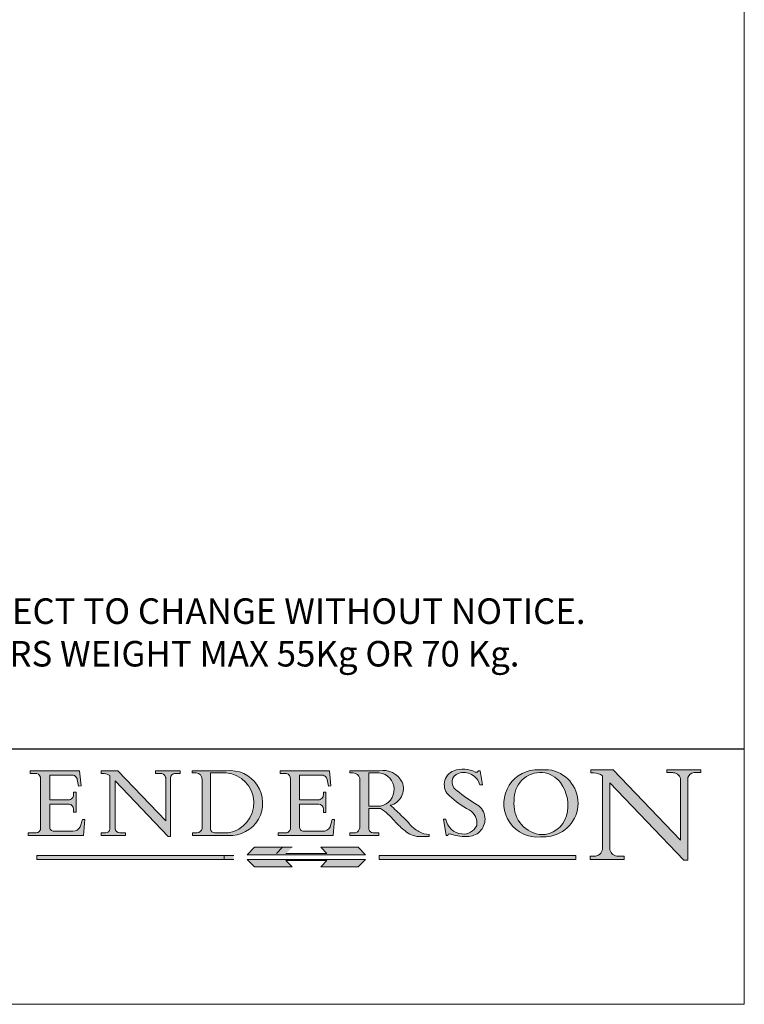
# Model space of a CAD drawing. Units: inches. Extents: x 1021 to 2721, y -2350 to -1163.
# Drawn here: x 2572 to 2721, y -2350 to -2148 of the extents above; entities that cross this region are included whole.
import ezdxf

# ---------------------------------------------------------------- set-up
doc = ezdxf.new("R2010")
doc.units = ezdxf.units.IN
doc.header["$MEASUREMENT"] = 0
doc.linetypes.add('CONTINUOUS_ACAD', pattern=[0])
doc.linetypes.add('DOUBLE_DASH_TRIPLE_DOT', pattern=[0.3984, 0.1181, -0.0295, 0.1181, -0.0295, 0.0049, -0.0295, 0.0049, -0.0295, 0.0049, -0.0295])
doc.layers.get('0').update_dxf_attribs({"lineweight": 0})
doc.styles.get("Standard").update_dxf_attribs({"font": 'ARIAL.TTF'})

# ---------------------------------------------------------------- blocks, each defined once
blk = doc.blocks.new('Title Blocks ISO')
h = blk.add_hatch(color=256)
edge = h.paths.add_edge_path()
edge.add_line((107.9829263150102, 33.69715807970553), (105.3997755668756, 33.69715807970555))
edge.add_arc((105.3997755668756, 34.27727935010004), 0.5801212703944943, 174.4236434720288, 270, ccw=False)
edge.add_line((104.8223996719787, 34.33365101280592), (104.8223996719787, 37.43188625703533))
edge.add_line((104.8223996719787, 37.43188625703533), (107.4789200117702, 37.43188625703533))
edge.add_arc((107.4035166768197, 36.74829132476935), 0.6877410081865026, 0, 83.70548581297908, ccw=False)
edge.add_line((108.0912576850063, 36.74829132476935), (108.0912576850063, 36.29702916093619))
edge.add_line((108.0912576850063, 36.29702916093619), (108.4317148223339, 36.29702916093619))
edge.add_line((108.4317148223339, 36.29702916093619), (108.4317148223339, 39.05473190445711))
edge.add_line((108.4317148223339, 39.05473190445711), (108.0912576850063, 39.05473190445711))
edge.add_line((108.0912576850063, 39.05473190445711), (108.0912576850063, 38.70548055206807))
edge.add_arc((107.4142779478781, 38.68787207572515), 0.6772086996792471, -90, 1.4899470357826772, ccw=False)
edge.add_line((107.4142779478781, 38.0106633760459), (104.8223996719787, 38.0106633760459))
edge.add_line((104.8223996719787, 38.0106633760459), (104.8223996719787, 41.38053705784578))
edge.add_line((104.8223996719787, 41.38053705784578), (107.7927000194713, 41.38053705784578))
edge.add_arc((107.8978801512681, 40.68365869243439), 0.7047711091576075, 7.670400320452416, 98.58289354625498, ccw=False)
edge.add_line((108.596345170334, 40.7777274621958), (108.7771229990136, 39.89000566875155))
edge.add_line((108.7771229990136, 39.89000566875155), (109.1308570939223, 39.92799053706638))
edge.add_line((109.1308570939223, 39.92799053706638), (108.9115701509106, 41.9701002442414))
edge.add_line((108.9115701509106, 41.9701002442414), (102.1547912193991, 41.9701002442414))
edge.add_line((102.1547912193991, 41.9701002442414), (102.154791219399, 41.62746438732523))
edge.add_line((102.154791219399, 41.62746438732523), (103.0602669398915, 41.62746438732523))
edge.add_arc((102.8331600320866, 40.91583622624237), 0.7469887463803611, -1.9346175598540185, 72.30019059474353, ccw=False)
edge.add_line((103.579722995987, 40.89061861035192), (103.579722995987, 34.1669504827082))
edge.add_arc((102.9573085340146, 34.12404022227598), 0.6238918599586445, -90, 3.943823415883287, ccw=False)
edge.add_line((102.9573085340146, 33.50014836231733), (101.8824085117055, 33.50014836231733))
edge.add_line((101.8824085117055, 33.50014836231733), (101.8824085117055, 33.12128352118615))
edge.add_line((101.8824085117055, 33.12128352118615), (109.4445507229238, 33.12128352118615))
edge.add_line((109.4445507229238, 33.12128352118615), (109.6264058462397, 35.31869959974697))
edge.add_line((109.6264058462397, 35.31869959974697), (109.3081593804369, 35.31869959974697))
edge.add_line((109.3081593804369, 35.31869959974697), (109.0050675082438, 34.31849641916066))
edge.add_arc((107.9829263150102, 34.84857097355368), 1.151412893848158, 270, 332.5890929486235, ccw=False)
h = blk.add_hatch(color=256)
edge = h.paths.add_edge_path()
edge.add_line((111.8798712955539, 33.12128352118615), (115.2123756143386, 33.12128352118615))
edge.add_line((115.2123756143386, 33.12128352118615), (115.2123756143386, 33.47970984620582))
edge.add_line((115.2123756143386, 33.47970984620582), (114.4433938382243, 33.47970984620582))
edge.add_arc((114.4433938382243, 34.14246580113967), 0.6627559549338308, 183.3388980413414, 270, ccw=False)
edge.add_line((113.7817629072869, 34.10386571011405), (113.7817629072868, 40.59237604156083))
edge.add_line((113.7817629072868, 40.59237604156083), (121.0561519425781, 32.99968051091815))
edge.add_line((121.0561519425781, 32.99968051091815), (121.3807309808982, 32.99968051091815))
edge.add_line((121.3807309808982, 32.99968051091815), (121.3807309808982, 41.01826591397905))
edge.add_arc((121.9666849959759, 41.01826591397905), 0.5859540150776762, 91.3435112152971, 180, ccw=False)
edge.add_line((121.9529463985238, 41.6040588455903), (122.698224284294, 41.6040588455903))
edge.add_line((122.698224284294, 41.6040588455903), (122.698224284294, 41.97010024423225))
edge.add_line((122.698224284294, 41.97010024423225), (119.3021258490195, 41.97010024423225))
edge.add_line((119.3021258490195, 41.97010024423225), (119.3021258490195, 41.6040588455903))
edge.add_line((119.3021258490195, 41.6040588455903), (120.1993209031724, 41.6040588455903))
edge.add_arc((120.0708873828182, 40.96732444950536), 0.6495582039418895, -7.84634562942631, 78.59607913227711, ccw=False)
edge.add_line((120.7143642528213, 40.87864875904135), (120.7143642528211, 35.11936028363493))
edge.add_line((120.7143642528211, 35.11936028363493), (114.1508259874092, 41.97010024423225))
edge.add_line((114.1508259874092, 41.97010024423225), (111.8901167513869, 41.97010024423225))
edge.add_line((111.8901167513869, 41.97010024423225), (111.8901167513869, 41.6040588455903))
edge.add_line((111.8901167513869, 41.6040588455903), (112.2991383716152, 41.60405884559019))
edge.add_arc((112.1386734304087, 40.00605731376576), 1.606037948826286, 55.15775084271161, 84.2658080938889, ccw=False)
edge.add_line((113.0562332922184, 41.32417786707858), (113.0562332922185, 33.99046377482))
edge.add_arc((112.4939092605523, 34.04463735811942), 0.5649275119135968, 269.9999999999982, 354.49717958116054, ccw=False)
edge.add_line((112.4939092605523, 33.47970984620582), (111.8798712955539, 33.47970984620582))
edge.add_line((111.8798712955539, 33.47970984620582), (111.8798712955539, 33.12128352118615))
h = blk.add_hatch(color=256)
edge = h.paths.add_edge_path(flags=16)
edge.add_line((129.0158013944008, 41.72132575674042), (126.8474422423256, 41.72132575674042))
edge.add_line((126.8474422423256, 41.72132575674042), (126.8474422423256, 34.01828233712216))
edge.add_arc((127.4121233785852, 34.05344370007729), 0.5657747847795487, 183.5630728646947, 270)
edge.add_line((127.4121233785852, 33.48766891529775), (129.2967718760781, 33.48766891529775))
edge.add_arc((128.6383138931824, 37.58682170857503), 4.151700921052971, 279.1256196326258, 444.7832579466122)
edge = h.paths.add_edge_path()
edge.add_arc((124.8019237182614, 40.8351095659028), 0.8910963276072079, 0, 84.00085025510522)
edge.add_line((124.8950554967922, 41.72132575674042), (124.324815961179, 41.72132575674042))
edge.add_line((124.324815961179, 41.72132575674042), (124.324815961179, 41.97786402628091))
edge.add_line((124.324815961179, 41.97786402628091), (129.0158013944008, 41.97786402628091))
edge.add_arc((129.5605390499924, 37.56847517638674), 4.442909985920329, -93.4035435467083, 97.04265920423211, ccw=False)
edge.add_line((129.2967718760781, 33.13340178117039), (124.3981126085731, 33.13340178117039))
edge.add_line((124.3981126085731, 33.13340178117039), (124.3981126085731, 33.48766891529775))
edge.add_line((124.3981126085731, 33.48766891529775), (124.9975881118954, 33.48766891529775))
edge.add_arc((124.9975881118954, 34.18828623806311), 0.7006173227653628, 270.0000000000014, 353.0248094133294)
edge.add_line((125.6930200458687, 34.10320358313766), (125.6930200458687, 40.8351095659028))
h = blk.add_hatch(color=256)
edge = h.paths.add_edge_path()
edge.add_line((142.2102615958223, 33.69418552744684), (139.6271108476878, 33.69418552744682))
edge.add_arc((139.6271108476876, 34.27430679784134), 0.5801212703944943, 174.4236434720562, 270.00000000001927, ccw=False)
edge.add_line((139.049734952791, 34.33067846054691), (139.0497349527908, 37.42891370477663))
edge.add_line((139.0497349527908, 37.42891370477663), (141.7062552925825, 37.42891370477666))
edge.add_arc((141.6308519576318, 36.74531877251065), 0.6877410081865026, 0, 83.70548581296572, ccw=False)
edge.add_line((142.3185929658183, 36.74531877251035), (142.3185929658183, 36.29405660867749))
edge.add_line((142.3185929658183, 36.29405660867749), (142.6590501031463, 36.2940566086772))
edge.add_line((142.6590501031463, 36.2940566086772), (142.6590501031459, 39.05175935219841))
edge.add_line((142.6590501031459, 39.05175935219841), (142.3185929658183, 39.05175935219841))
edge.add_line((142.3185929658183, 39.05175935219841), (142.3185929658183, 38.70250799980937))
edge.add_arc((141.6416132286902, 38.68489952346644), 0.6772086996792471, -90, 1.4899470357826772, ccw=False)
edge.add_line((141.6416132286902, 38.0076908237872), (139.0497349527908, 38.0076908237872))
edge.add_line((139.0497349527908, 38.0076908237872), (139.0497349527908, 41.37756450558708))
edge.add_line((139.0497349527908, 41.37756450558708), (142.0200353002834, 41.37756450558707))
edge.add_arc((142.1252154320802, 40.68068614017568), 0.7047711091576075, 7.670400320452416, 98.58289354625498, ccw=False)
edge.add_line((142.8236804511461, 40.77475490993709), (143.0044582798257, 39.88703311649284))
edge.add_line((143.0044582798257, 39.88703311649284), (143.3581923747342, 39.92501798480765))
edge.add_line((143.3581923747342, 39.92501798480765), (143.1389054317227, 41.9671276919827))
edge.add_line((143.1389054317227, 41.9671276919827), (136.3821265002112, 41.9671276919827))
edge.add_line((136.3821265002112, 41.9671276919827), (136.3821265002111, 41.62449183506653))
edge.add_line((136.3821265002111, 41.62449183506653), (137.2876022207036, 41.62449183506653))
edge.add_arc((137.0604953128987, 40.91286367398367), 0.7469887463803611, -1.9346175598540185, 72.30019059474353, ccw=False)
edge.add_line((137.807058276799, 40.88764605809322), (137.807058276799, 34.1639779304495))
edge.add_arc((137.1846438148267, 34.12106767001727), 0.6238918599586445, -90, 3.943823415883287, ccw=False)
edge.add_line((137.1846438148267, 33.49717581005863), (136.1097437925176, 33.49717581005862))
edge.add_line((136.1097437925176, 33.49717581005862), (136.1097437925176, 33.11831096892745))
edge.add_line((136.1097437925176, 33.11831096892745), (143.6718860037359, 33.11831096892745))
edge.add_line((143.6718860037359, 33.11831096892745), (143.8537411270517, 35.31572704748831))
edge.add_line((143.8537411270517, 35.31572704748831), (143.5354946612489, 35.31572704748827))
edge.add_line((143.5354946612489, 35.31572704748827), (143.2324027890558, 34.31552386690196))
edge.add_arc((142.2102615958223, 34.84559842129498), 1.151412893848158, 270, 332.5890929486235, ccw=False)
h = blk.add_hatch(color=256)
edge = h.paths.add_edge_path(flags=16)
edge.add_line((148.540817945555, 37.14319332318921), (148.540817945555, 41.70739500424215))
edge.add_line((148.540817945555, 41.70739500424215), (149.986195617437, 41.70739500424215))
edge.add_arc((149.7024653346136, 39.41099089891019), 2.313865745538523, -78.54771284842678, 82.9565641102318, ccw=False)
edge.add_line((150.1618876282939, 37.14319332318921), (148.540817945555, 37.14319332318921))
edge = h.paths.add_edge_path()
edge.add_line((145.9268370495981, 41.98416946988195), (149.986195617437, 41.98416946988195))
edge.add_arc((150.5171197140356, 39.12637848801547), 2.906690505091034, 26.73269879166247, 100.5244953658555, ccw=False)
edge.add_arc((150.957289585664, 39.53199939728282), 2.336888734327936, -77.03574014801683, 22.70193037844848, ccw=False)
edge.add_arc((140.9828681073053, 24.27141303148241), 16.6969331544594, 43.29080613025121, 51.03987823246251, ccw=False)
edge.add_arc((144.6020344191325, 26.32137869055188), 12.69556206325385, 40.70940330773499, 47.76115907009478, ccw=False)
edge.add_arc((157.1492256200603, 37.11724892920301), 3.856864382510258, 220.7094033077351, 243.4327312077848)
edge.add_arc((156.836788809244, 35.97495469715656), 2.705366392259709, 238.5251126944697, 270)
edge.add_line((156.836788809244, 33.26958830489685), (156.836788809244, 32.99773196157085))
edge.add_line((156.836788809244, 32.99773196157085), (155.109905556091, 32.99773196157084))
edge.add_arc((155.772891204607, 36.50036177452046), 3.564823358415056, 226.6714173869075, 259.2817293774281, ccw=False)
edge.add_arc((158.8762514677249, 40.90690879441194), 8.932670134752644, 220.3838915613148, 231.5920830405884, ccw=False)
edge.add_arc((145.0574978337099, 29.20567244294297), 9.174744255326107, 40.13297681672546, 56.19609361297648)
edge.add_line((150.1618876282939, 36.82939443260041), (148.540817945555, 36.82939443260041))
edge.add_line((148.540817945555, 36.82939443260041), (148.540817945555, 33.92695724792318))
edge.add_arc((149.2317352488414, 34.23266573894872), 0.7555292194652674, 203.8678355571255, 258.2205207993906)
edge.add_line((149.0774973948495, 33.49304753618342), (149.9136308709488, 33.49304753618342))
edge.add_line((149.9136308709488, 33.49304753618342), (149.9136308709488, 33.11621294359638))
edge.add_line((149.9136308709488, 33.11621294359638), (145.9568677432127, 33.11621294359638))
edge.add_line((145.9568677432127, 33.11621294359638), (145.9568677432127, 33.49304753618342))
edge.add_line((145.9568677432127, 33.49304753618342), (146.718100308716, 33.49304753618342))
edge.add_arc((146.5376590263892, 34.23000561713436), 0.7587267422772337, 283.7579797119083, 356.9812580249066)
edge.add_line((147.2953329304226, 34.19004908333223), (147.2953329304226, 40.96841244700324))
edge.add_arc((146.3368756844528, 40.7212546308712), 0.9898117388812399, 14.45986954067649, 85.06360990480411)
edge.add_line((146.4220486991635, 41.70739500424215), (145.9268370495981, 41.70739500424215))
edge.add_line((145.9268370495981, 41.70739500424215), (145.9268370495981, 41.98416946988195))
h = blk.add_hatch(color=256)
edge = h.paths.add_edge_path()
edge.add_line((163.7558549448598, 40.06466454375235), (164.10721567289, 40.06466454375235))
edge.add_line((164.10721567289, 40.06466454375235), (163.7996543556428, 41.96446463385914))
edge.add_line((163.7996543556428, 41.96446463385914), (163.5697074490312, 41.96446463385914))
edge.add_line((163.5697074490312, 41.96446463385914), (163.4020199525485, 41.8038070543676))
edge.add_line((163.4020199525485, 41.8038070543676), (163.142663193898, 41.8038070543676))
edge.add_arc((161.4701380824508, 38.62456231685784), 3.592344269332347, 62.25220845887818, 110.8096881097972)
edge.add_arc((160.9124442066014, 40.09195432508899), 2.022547542051841, 110.8096881097966, 229.7592170607356)
edge.add_arc((167.9276104182948, 47.38076045662679), 12.13538957445691, 226.7060885191224, 242.2640809537411)
edge.add_arc((161.3299597988683, 34.83320672820006), 2.041002712150211, -10.157440486262715, 62.26408095374143, ccw=False)
edge.add_arc((161.4963816346599, 35.3735633764681), 2.050774512687569, 264.6808863508768, 333.9597539938773, ccw=False)
edge.add_arc((161.5364623132012, 35.80405851622432), 2.48313145567109, 190.0296489176695, 264.6808863508766, ccw=False)
edge.add_line((159.091278660378, 35.37160189399552), (158.7827946941462, 35.37160189399552))
edge.add_line((158.7827946941462, 35.37160189399552), (159.1500680314156, 33.10296185342283))
edge.add_line((159.1500680314156, 33.10296185342283), (159.3735558034684, 33.10296185342283))
edge.add_line((159.3735558034684, 33.10296185342283), (159.4283890898879, 33.28391169903226))
edge.add_arc((159.6330425367475, 32.86491159904763), 0.4663090360465238, 65.30020117333157, 116.03240660105129, ccw=False)
edge.add_arc((161.8140380420993, 39.47165532283664), 6.494263125210722, 252.1918822162923, 273.9856636166399)
edge.add_arc((162.0862808614568, 35.37085123246108), 2.384492125826143, 274.3088400476872, 365.8124657135003)
edge.add_arc((162.1212399354459, 35.3744099303153), 2.349352387856274, 5.81246571350085, 56.96974444854591)
edge.add_arc((172.755821743604, 53.70760387544598), 18.84840909917213, 230.0304671335736, 240.2461455100654, ccw=False)
edge.add_line((160.6479774396501, 39.26244441350283), (160.4444259469803, 39.4225163001458))
edge.add_arc((161.2312554746254, 40.42306879057798), 1.272873124739543, 108.57817880256019, 231.8186647129067, ccw=False)
edge.add_arc((161.5530162788555, 39.46577000957755), 2.28279934543278, 15.209603933257199, 108.5781788025578, ccw=False)
h = blk.add_hatch(color=256)
edge = h.paths.add_edge_path(flags=16)
edge.add_arc((172.0675676127221, 38.34437756967243), 3.407244478276231, 36.26259189651417, 85.28533039672877)
edge.add_arc((172.0529366637332, 38.16697410357546), 3.585250249113969, 85.28533039672847, 183.8704455164119)
edge.add_arc((172.6174459292001, 37.37486696252652), 4.177955851326371, 172.4340468239057, 259.8572405806371)
edge.add_arc((172.7919859789266, 51.72678793767909), 18.4870082501753, 267.1776652275068, 267.8936768180174)
edge.add_arc((172.2421477821939, 36.77693828387718), 3.527050806590522, 267.8936768180171, 344.2786924858666)
edge.add_arc((170.5717924706307, 37.24712431901378), 5.262320749425029, 344.2786924858665, 396.2625918965145)
edge = h.paths.add_edge_path()
edge.add_arc((171.652425464485, 37.51332019972517), 4.604400491663247, 94.56991720728443, 275.0170075405732)
edge.add_arc((172.2881453734119, 38.38183346095937), 5.460249349820256, 267.5537157622909, 278.6905453670297)
edge.add_arc((172.6210062620611, 37.55776597074917), 4.599897721625063, 276.1421716975607, 442.8928695938044)
edge.add_arc((172.7637841895103, -9.954992033700396), 52.07905779243873, 89.53094387807677, 91.62650729122718)
h = blk.add_hatch(color=256)
edge = h.paths.add_edge_path()
edge.add_arc((179.4685390873549, 31.39820434497361), 1.106467408072776, 269.3763379169344, 352.7922856076719)
edge.add_line((180.5662629877748, 31.25937940638551), (180.5662629877748, 41.3139624095882))
edge.add_arc((179.2845704708843, 39.36965923476694), 2.328744413514125, 56.60696756582305, 87.0839319377529)
edge.add_line((179.4030407309133, 41.69538822606448), (178.9709006007346, 41.69538822606448))
edge.add_line((178.9709006007346, 41.69538822606448), (178.9709006007346, 42.12081822737387))
edge.add_line((178.9709006007346, 42.12081822737387), (182.0229222769413, 42.12081822737388))
edge.add_line((182.0229222769413, 42.12081822737388), (191.266025322743, 32.47326338192227))
edge.add_line((191.266025322743, 32.47326338192227), (191.2660253227426, 40.86497606069582))
edge.add_arc((190.1499363255331, 40.58187851296409), 1.151433398518552, 14.23297755352669, 93.45155061879863)
edge.add_line((190.0806148606268, 41.73122328531364), (189.3749083702509, 41.73122328531364))
edge.add_line((189.3749083702509, 41.73122328531364), (189.3749083702509, 42.12081822737387))
edge.add_line((189.3749083702509, 42.12081822737387), (194.0232474083051, 42.12081822737387))
edge.add_line((194.0232474083051, 42.12081822737387), (194.0232474083051, 41.73122328531364))
edge.add_line((194.0232474083051, 41.73122328531364), (193.1105902820963, 41.73122328531364))
edge.add_arc((193.1925794818321, 40.74413677832381), 0.9904857400057274, 94.74819194538676, 162.0109621267226)
edge.add_line((192.2505130215134, 41.05003346921343), (192.2505130215134, 29.72571237358906))
edge.add_line((192.2505130215134, 29.72571237358906), (191.7274563618655, 29.72571237358943))
edge.add_line((191.7274563618655, 29.72571237358943), (181.5536107771007, 40.34473639418195))
edge.add_line((181.5536107771007, 40.34473639418195), (181.5536107771009, 31.34070211794372))
edge.add_arc((182.6757822558207, 31.40832659917116), 1.12420723094698, 183.4485971136698, 263.2975929404511)
edge.add_line((182.5445732629956, 30.2918024846464), (183.5316735189297, 30.2918024846464))
edge.add_line((183.5316735189297, 30.2918024846464), (183.5316735189297, 29.83112863370736))
edge.add_line((183.5316735189297, 29.83112863370736), (178.8830555747337, 29.83112863370736))
edge.add_line((178.8830555747337, 29.83112863370736), (178.8830555747337, 30.2918024846464))
edge.add_line((178.8830555747337, 30.2918024846464), (179.4564954752804, 30.2918024846464))
for color, points in [(1, [(148.1008223989213, 30.47124551584519), (131.8991776010786, 30.47124551584519), (132.8991974605162, 31.51502338921294), (138.0334838711243, 31.51502338921294), (137.1989332730158, 30.64395523962508), (142.8010667269842, 30.64395523962508), (141.9665161288756, 31.51502338921296), (147.1008025394837, 31.51502338921306)]), (1, [(130.0445296345434, 30.36864548668035), (103.0753591340701, 30.36864548668034), (103.0753591340701, 29.85706536384079), (130.0445296345434, 29.8570653638408)]), (256, [(142.8010667269842, 29.68435564006092), (141.9665161288759, 28.81328749047306), (147.1008025394839, 28.81328749047306), (148.1008223989216, 29.8570653638408), (131.8991776010786, 29.85706536384081), (132.8991974605162, 28.81328749047306), (138.0334838711243, 28.81328749047306), (137.1989332730158, 29.68435564006092)]), (1, [(176.9246408659299, 30.36864548668034), (149.9554703654565, 30.36864548668034), (149.9554703654565, 29.85706536384079), (176.9246408659299, 29.85706536384079)])]:
    blk.add_hatch(color=color).paths.add_polyline_path(points)
at = {"color": 7, "linetype": 'CONTINUOUS_ACAD', "lineweight": 25}
blk.add_line((9.999999999999998, 45), (200, 45.00000000000023), dxfattribs=at)
for p, q in [((102.1547912193991, 41.9701002442414), (102.154791219399, 41.62746438732523)), ((108.9115701509106, 41.9701002442414), (102.1547912193991, 41.9701002442414)), ((109.1308570939223, 39.92799053706638), (108.9115701509106, 41.9701002442414)), ((111.8901167513869, 41.97010024423225), (111.8901167513869, 41.6040588455903)), ((114.1508259874092, 41.97010024423225), (111.8901167513869, 41.97010024423225)), ((120.7143642528211, 35.11936028363493), (114.1508259874092, 41.97010024423225)), ((119.3021258490195, 41.97010024423225), (119.3021258490195, 41.6040588455903)), ((122.698224284294, 41.97010024423225), (119.3021258490195, 41.97010024423225)), ((122.698224284294, 41.6040588455903), (122.698224284294, 41.97010024423225)), ((124.324815961179, 41.97786402628091), (124.324815961179, 41.72132575674042)), ((129.0158013944008, 41.97786402628091), (124.324815961179, 41.97786402628091)), ((136.3821265002112, 41.9671276919827), (136.3821265002111, 41.62449183506653)), ((143.1389054317227, 41.9671276919827), (136.3821265002112, 41.9671276919827)), ((143.3581923747342, 39.92501798480765), (143.1389054317227, 41.9671276919827)), ((145.9268370495981, 41.98416946988195), (149.986195617437, 41.98416946988195)), ((145.9268370495981, 41.70739500424215), (145.9268370495981, 41.98416946988195)), ((163.5697074490312, 41.96446463385914), (163.4020199525485, 41.8038070543676)), ((163.7996543556428, 41.96446463385914), (163.5697074490312, 41.96446463385914)), ((164.10721567289, 40.06466454375235), (163.7996543556428, 41.96446463385914)), ((178.9709006007346, 42.12081822737387), (178.9709006007346, 41.69538822606448)), ((182.0229222769413, 42.12081822737388), (178.9709006007346, 42.12081822737387)), ((191.266025322743, 32.47326338192227), (182.0229222769413, 42.12081822737388)), ((189.3749083702509, 42.12081822737387), (189.3749083702509, 41.73122328531364)), ((194.0232474083051, 42.12081822737387), (189.3749083702509, 42.12081822737387)), ((194.0232474083051, 41.73122328531364), (194.0232474083051, 42.12081822737387)), ((102.154791219399, 41.62746438732523), (103.0602669398915, 41.62746438732523)), ((103.579722995987, 40.89061861035192), (103.579722995987, 34.1669504827082)), ((104.8223996719787, 41.38053705784578), (107.7927000194713, 41.38053705784578)), ((104.8223996719787, 38.0106633760459), (104.8223996719787, 41.38053705784578)), ((108.596345170334, 40.7777274621958), (108.7771229990136, 39.89000566875155)), ((111.8901167513869, 41.6040588455903), (112.2991383716152, 41.60405884559019)), ((113.0562332922184, 41.32417786707858), (113.0562332922185, 33.99046377482)), ((113.7817629072868, 40.59237604156083), (121.0561519425781, 32.99968051091815)), ((113.7817629072869, 34.10386571011405), (113.7817629072868, 40.59237604156083)), ((119.3021258490195, 41.6040588455903), (120.1993209031724, 41.6040588455903)), ((120.7143642528213, 40.87864875904135), (120.7143642528211, 35.11936028363493)), ((121.3807309808982, 32.99968051091815), (121.3807309808982, 41.01826591397905)), ((121.9529463985238, 41.6040588455903), (122.698224284294, 41.6040588455903)), ((124.324815961179, 41.72132575674042), (124.8950554967922, 41.72132575674042)), ((125.6930200458687, 40.8351095659028), (125.6930200458687, 34.10320358313766)), ((129.0158013944008, 41.72132575674042), (126.8474422423256, 41.72132575674042)), ((126.8474422423256, 41.72132575674042), (126.8474422423256, 34.01828233712216)), ((136.3821265002111, 41.62449183506653), (137.2876022207036, 41.62449183506653)), ((137.807058276799, 40.88764605809322), (137.807058276799, 34.1639779304495)), ((139.0497349527908, 41.37756450558708), (142.0200353002834, 41.37756450558707)), ((139.0497349527908, 38.0076908237872), (139.0497349527908, 41.37756450558708)), ((142.8236804511461, 40.77475490993709), (143.0044582798257, 39.88703311649284)), ((146.4220486991635, 41.70739500424215), (145.9268370495981, 41.70739500424215)), ((147.2953329304226, 34.19004908333223), (147.2953329304226, 40.96841244700324)), ((148.540817945555, 37.14319332318921), (148.540817945555, 41.70739500424215)), ((148.540817945555, 41.70739500424215), (149.986195617437, 41.70739500424215)), ((163.4020199525485, 41.8038070543676), (163.142663193898, 41.8038070543676)), ((178.9709006007346, 41.69538822606448), (179.4030407309133, 41.69538822606448)), ((180.5662629877748, 41.3139624095882), (180.5662629877748, 31.25937940638551)), ((189.3749083702509, 41.73122328531364), (190.0806148606268, 41.73122328531364)), ((191.2660253227426, 40.86497606069582), (191.266025322743, 32.47326338192227)), ((192.2505130215134, 29.72571237358906), (192.2505130215134, 41.05003346921343)), ((193.1105902820963, 41.73122328531364), (194.0232474083051, 41.73122328531364)), ((108.7771229990136, 39.89000566875155), (109.1308570939223, 39.92799053706638)), ((143.0044582798257, 39.88703311649284), (143.3581923747342, 39.92501798480765)), ((160.6479774396501, 39.26244441350283), (160.4444259469803, 39.4225163001458)), ((163.7558549448598, 40.06466454375235), (164.10721567289, 40.06466454375235)), ((181.5536107771007, 40.34473639418195), (191.7274563618655, 29.72571237358943)), ((181.5536107771009, 31.34070211794372), (181.5536107771007, 40.34473639418195)), ((107.4142779478781, 38.0106633760459), (104.8223996719787, 38.0106633760459)), ((108.0912576850063, 39.05473190445711), (108.0912576850063, 38.70548055206807)), ((108.4317148223339, 39.05473190445711), (108.0912576850063, 39.05473190445711)), ((108.4317148223339, 36.29702916093619), (108.4317148223339, 39.05473190445711)), ((141.6416132286902, 38.0076908237872), (139.0497349527908, 38.0076908237872)), ((142.3185929658183, 39.05175935219841), (142.3185929658183, 38.70250799980937)), ((142.6590501031459, 39.05175935219841), (142.3185929658183, 39.05175935219841)), ((142.6590501031463, 36.2940566086772), (142.6590501031459, 39.05175935219841)), ((104.8223996719787, 37.43188625703533), (107.4789200117702, 37.43188625703533)), ((104.8223996719787, 34.33365101280592), (104.8223996719787, 37.43188625703533)), ((108.0912576850063, 36.74829132476935), (108.0912576850063, 36.29702916093619)), ((139.0497349527908, 37.42891370477663), (141.7062552925825, 37.42891370477666)), ((139.049734952791, 34.33067846054691), (139.0497349527908, 37.42891370477663)), ((142.3185929658183, 36.74531877251035), (142.3185929658183, 36.29405660867749)), ((150.1618876282939, 37.14319332318921), (148.540817945555, 37.14319332318921)), ((148.540817945555, 36.82939443260041), (148.540817945555, 33.92695724792318)), ((150.1618876282939, 36.82939443260041), (148.540817945555, 36.82939443260041)), ((108.0912576850063, 36.29702916093619), (108.4317148223339, 36.29702916093619)), ((109.3081593804369, 35.31869959974697), (109.0050675082438, 34.31849641916066)), ((109.6264058462397, 35.31869959974697), (109.3081593804369, 35.31869959974697)), ((109.4445507229238, 33.12128352118615), (109.6264058462397, 35.31869959974697)), ((142.3185929658183, 36.29405660867749), (142.6590501031463, 36.2940566086772)), ((143.5354946612489, 35.31572704748827), (143.2324027890558, 34.31552386690196)), ((143.8537411270517, 35.31572704748831), (143.5354946612489, 35.31572704748827)), ((143.6718860037359, 33.11831096892745), (143.8537411270517, 35.31572704748831)), ((158.7827946941462, 35.37160189399552), (159.1500680314156, 33.10296185342283)), ((159.091278660378, 35.37160189399552), (158.7827946941462, 35.37160189399552)), ((101.8824085117055, 33.50014836231733), (101.8824085117055, 33.12128352118615)), ((102.9573085340146, 33.50014836231733), (101.8824085117055, 33.50014836231733)), ((101.8824085117055, 33.12128352118615), (109.4445507229238, 33.12128352118615)), ((107.9829263150102, 33.69715807970553), (105.3997755668756, 33.69715807970555)), ((111.8798712955539, 33.47970984620582), (111.8798712955539, 33.12128352118615)), ((112.4939092605523, 33.47970984620582), (111.8798712955539, 33.47970984620582)), ((111.8798712955539, 33.12128352118615), (115.2123756143386, 33.12128352118615)), ((115.2123756143386, 33.47970984620582), (114.4433938382243, 33.47970984620582)), ((115.2123756143386, 33.12128352118615), (115.2123756143386, 33.47970984620582)), ((121.0561519425781, 32.99968051091815), (121.3807309808982, 32.99968051091815)), ((124.3981126085731, 33.48766891529775), (124.3981126085731, 33.13340178117039)), ((124.9975881118954, 33.48766891529775), (124.3981126085731, 33.48766891529775)), ((124.3981126085731, 33.13340178117039), (129.2967718760781, 33.13340178117039)), ((127.4121233785852, 33.48766891529775), (129.2967718760781, 33.48766891529775)), ((136.1097437925176, 33.49717581005862), (136.1097437925176, 33.11831096892745)), ((137.1846438148267, 33.49717581005863), (136.1097437925176, 33.49717581005862)), ((136.1097437925176, 33.11831096892745), (143.6718860037359, 33.11831096892745)), ((142.2102615958223, 33.69418552744684), (139.6271108476878, 33.69418552744682)), ((145.9568677432127, 33.49304753618342), (146.718100308716, 33.49304753618342)), ((145.9568677432127, 33.11621294359638), (145.9568677432127, 33.49304753618342)), ((149.9136308709488, 33.11621294359638), (145.9568677432127, 33.11621294359638)), ((149.0774973948495, 33.49304753618342), (149.9136308709488, 33.49304753618342)), ((149.9136308709488, 33.49304753618342), (149.9136308709488, 33.11621294359638)), ((156.836788809244, 32.99773196157085), (155.109905556091, 32.99773196157084)), ((156.836788809244, 33.26958830489685), (156.836788809244, 32.99773196157085)), ((159.1500680314156, 33.10296185342283), (159.3735558034684, 33.10296185342283)), ((159.3735558034684, 33.10296185342283), (159.4283890898879, 33.28391169903226)), ((136.7383592365332, 31.51502338921294), (135.9038086384247, 30.64395523962508)), ((141.9665161288756, 31.51502338921296), (147.1008025394837, 31.51502338921306)), ((142.8010667269842, 30.64395523962508), (141.9665161288756, 31.51502338921296)), ((147.1008025394837, 31.51502338921306), (148.1008223989213, 30.47124551584519)), ((130.0445296345434, 30.36864548668035), (103.0753591340701, 30.36864548668034)), ((103.0753591340701, 30.36864548668034), (103.0753591340701, 29.85706536384079)), ((103.0753591340701, 29.85706536384079), (130.0445296345434, 29.8570653638408)), ((128.7494049999523, 29.8570653638408), (128.7494049999523, 30.36864548668035)), ((148.1008223989213, 30.47124551584519), (131.8991776010786, 30.47124551584519)), ((131.8991776010786, 29.85706536384081), (132.8991974605162, 28.81328749047306)), ((148.1008223989216, 29.8570653638408), (131.8991776010786, 29.85706536384081)), ((137.1989332730158, 30.64395523962508), (142.8010667269842, 30.64395523962508)), ((137.1989332730158, 29.68435564006092), (142.8010667269842, 29.68435564006092)), ((138.0334838711243, 28.81328749047306), (137.1989332730158, 29.68435564006092)), ((142.8010667269842, 29.68435564006092), (141.9665161288759, 28.81328749047306)), ((147.1008025394839, 28.81328749047306), (148.1008223989216, 29.8570653638408)), ((176.9246408659299, 30.36864548668034), (149.9554703654565, 30.36864548668034)), ((149.9554703654565, 30.36864548668034), (149.9554703654565, 29.85706536384079)), ((149.9554703654565, 29.85706536384079), (176.9246408659299, 29.85706536384079)), ((176.9246408659299, 29.85706536384079), (176.9246408659299, 30.36864548668034)), ((178.8830555747337, 30.2918024846464), (178.8830555747337, 29.83112863370736)), ((179.4564954752804, 30.2918024846464), (178.8830555747337, 30.2918024846464)), ((178.8830555747337, 29.83112863370736), (183.5316735189297, 29.83112863370736)), ((183.5316735189297, 30.2918024846464), (182.5445732629956, 30.2918024846464)), ((183.5316735189297, 29.83112863370736), (183.5316735189297, 30.2918024846464)), ((191.7274563618655, 29.72571237358943), (192.2505130215134, 29.72571237358906)), ((132.8991974605162, 28.81328749047306), (138.0334838711243, 28.81328749047306)), ((141.9665161288759, 28.81328749047306), (147.1008025394839, 28.81328749047306))]:
    blk.add_line(p, q)
at = {"color": 7, "linetype": 'CONTINUOUS_ACAD', "lineweight": 18}
for p, q in [((102.1547912193991, 41.9701002442414), (108.9115701509106, 41.9701002442414)), ((102.154791219399, 41.62746438732523), (102.1547912193991, 41.9701002442414)), ((108.9115701509106, 41.9701002442414), (109.1308570939223, 39.92799053706638)), ((111.8901167513869, 41.6040588455903), (111.8901167513869, 41.97010024423225)), ((111.8901167513869, 41.97010024423225), (114.1508259874092, 41.97010024423225)), ((120.7143642528211, 35.11936028363493), (114.1508259874092, 41.97010024423225)), ((119.3021258490195, 41.6040588455903), (119.3021258490195, 41.97010024423225)), ((119.3021258490195, 41.97010024423225), (122.698224284294, 41.97010024423225)), ((122.698224284294, 41.97010024423225), (122.698224284294, 41.6040588455903)), ((124.324815961179, 41.72132575674042), (124.324815961179, 41.97786402628091)), ((124.324815961179, 41.97786402628091), (129.0158013944008, 41.97786402628091)), ((136.3821265002112, 41.9671276919827), (143.1389054317227, 41.9671276919827)), ((136.3821265002111, 41.62449183506653), (136.3821265002112, 41.9671276919827)), ((143.1389054317227, 41.9671276919827), (143.3581923747342, 39.92501798480765)), ((145.9268370495981, 41.70739500424215), (145.9268370495981, 41.98416946988195)), ((145.9268370495981, 41.98416946988195), (149.986195617437, 41.98416946988195)), ((163.5697074490312, 41.96446463385914), (163.4020199525485, 41.8038070543676)), ((163.5697074490312, 41.96446463385914), (163.7996543556428, 41.96446463385914)), ((163.7996543556428, 41.96446463385914), (164.10721567289, 40.06466454375235)), ((178.9709006007346, 41.69538822606448), (178.9709006007346, 42.12081822737387)), ((178.9709006007346, 42.12081822737387), (182.0229222769413, 42.12081822737388)), ((182.0229222769413, 42.12081822737388), (191.266025322743, 32.47326338192227)), ((189.3749083702509, 41.73122328531364), (189.3749083702509, 42.12081822737387)), ((189.3749083702509, 42.12081822737387), (194.0232474083051, 42.12081822737387)), ((194.0232474083051, 42.12081822737387), (194.0232474083051, 41.73122328531364)), ((103.0602669398915, 41.62746438732523), (102.154791219399, 41.62746438732523)), ((103.579722995987, 40.94105384213363), (103.579722995987, 34.1669504827082)), ((104.8223996719787, 41.38053705784578), (104.8223996719787, 38.0106633760459)), ((104.8223996719787, 41.38053705784578), (107.7927000194713, 41.38053705784578)), ((108.7771229990136, 39.89000566875155), (108.596345170334, 40.7777274621958)), ((112.2991383716152, 41.60405884559019), (111.8901167513869, 41.6040588455903)), ((113.0562332922185, 33.99046377482), (113.0562332922184, 41.32417786707858)), ((113.7817629072868, 40.59237604156083), (113.7817629072869, 34.10386571011405)), ((121.0561519425781, 32.99968051091815), (113.7817629072868, 40.59237604156083)), ((120.1993209031724, 41.6040588455903), (119.3021258490195, 41.6040588455903)), ((120.7143642528213, 41.05600013996931), (120.7143642528211, 35.11936028363493)), ((121.3807309808982, 32.99968051091815), (121.3807309808982, 41.01826591397905)), ((122.698224284294, 41.6040588455903), (121.9529463985238, 41.6040588455903)), ((124.8950554967922, 41.72132575674042), (124.324815961179, 41.72132575674042)), ((125.6930200458687, 34.10320358313766), (125.6930200458687, 40.8351095659028)), ((126.8474422423256, 41.72132575674042), (126.8474422423256, 34.01828233712216)), ((129.0158013944008, 41.72132575674042), (126.8474422423256, 41.72132575674042)), ((137.2876022207036, 41.62449183506653), (136.3821265002111, 41.62449183506653)), ((137.807058276799, 40.93808128987491), (137.807058276799, 34.1639779304495)), ((139.0497349527908, 41.37756450558708), (139.0497349527908, 38.0076908237872)), ((139.0497349527908, 41.37756450558708), (142.0200353002834, 41.37756450558707)), ((143.0044582798257, 39.88703311649284), (142.8236804511461, 40.77475490993709)), ((146.4220486991635, 41.70739500424215), (145.9268370495981, 41.70739500424215)), ((147.2953329304226, 40.96841244700324), (147.2953329304226, 34.19004908333223)), ((148.540817945555, 37.14319332318921), (148.540817945555, 41.70739500424215)), ((149.986195617437, 41.70739500424215), (148.540817945555, 41.70739500424215)), ((163.4020199525485, 41.8038070543676), (163.142663193898, 41.8038070543676)), ((179.4030407309133, 41.69538822606448), (178.9709006007346, 41.69538822606448)), ((180.5662629877748, 31.25937940638551), (180.5662629877748, 41.3139624095882)), ((190.2192577904394, 41.73122328531364), (189.3749083702509, 41.73122328531364)), ((191.266025322743, 32.47326338192227), (191.2660253227426, 40.86497606069582)), ((192.2505130215134, 41.05003346921343), (192.2505130215134, 29.72571237358906)), ((194.0232474083051, 41.73122328531364), (193.1105902820963, 41.73122328531364)), ((109.1308570939223, 39.92799053706638), (108.7771229990136, 39.89000566875155)), ((143.3581923747342, 39.92501798480765), (143.0044582798257, 39.88703311649284)), ((160.4444259469803, 39.4225163001458), (160.6479774396501, 39.26244441350283)), ((164.10721567289, 40.06466454375235), (163.7558549448598, 40.06466454375235)), ((181.5536107771007, 40.34473639418195), (191.7274563618655, 29.72571237358943)), ((181.5536107771007, 40.34473639418195), (181.5536107771009, 31.34070211794372)), ((104.8223996719787, 38.0106633760459), (107.4142779478781, 38.0106633760459)), ((108.0912576850063, 38.67026359938223), (108.0912576850063, 39.05473190445711)), ((108.0912576850063, 39.05473190445711), (108.4317148223339, 39.05473190445711)), ((108.4317148223339, 39.05473190445711), (108.4317148223339, 36.29702916093619)), ((139.0497349527908, 38.0076908237872), (141.6416132286902, 38.0076908237872)), ((142.3185929658183, 39.05175935219841), (142.6590501031459, 39.05175935219841)), ((142.3185929658183, 38.66729104712353), (142.3185929658183, 39.05175935219841)), ((142.6590501031459, 39.05175935219841), (142.6590501031463, 36.2940566086772)), ((107.4789200117702, 37.43188625703533), (104.8223996719787, 37.43188625703533)), ((104.8223996719787, 37.43188625703533), (104.8223996719787, 34.33365101280592)), ((108.0912576850063, 36.29702916093619), (108.0912576850063, 36.74829132476935)), ((139.0497349527908, 37.42891370477663), (139.049734952791, 34.33067846054691)), ((141.7062552925825, 37.42891370477666), (139.0497349527908, 37.42891370477663)), ((142.3185929658183, 36.29405660867749), (142.3185929658183, 36.74531877251035)), ((148.540817945555, 37.14319332318921), (150.1618876282939, 37.14319332318921)), ((148.540817945555, 33.92695724792318), (148.540817945555, 36.82939443260041)), ((150.1618876282939, 36.82939443260041), (148.540817945555, 36.82939443260041)), ((108.4317148223339, 36.29702916093619), (108.0912576850063, 36.29702916093619)), ((109.3081593804369, 35.31869959974697), (109.0050675082438, 34.31849641916066)), ((109.3081593804369, 35.31869959974697), (109.6264058462397, 35.31869959974697)), ((109.6264058462397, 35.31869959974697), (109.4445507229238, 33.12128352118615)), ((142.6590501031463, 36.2940566086772), (142.3185929658183, 36.29405660867749)), ((143.5354946612489, 35.31572704748827), (143.2324027890558, 34.31552386690196)), ((143.5354946612489, 35.31572704748827), (143.8537411270517, 35.31572704748831)), ((143.8537411270517, 35.31572704748831), (143.6718860037359, 33.11831096892745)), ((158.7827946941462, 35.37160189399552), (159.1500680314156, 33.10296185342283)), ((158.7827946941462, 35.37160189399552), (159.091278660378, 35.37160189399552)), ((101.8824085117055, 33.50014836231733), (102.9573085340146, 33.50014836231733)), ((101.8824085117055, 33.12128352118615), (101.8824085117055, 33.50014836231733)), ((109.4445507229238, 33.12128352118615), (101.8824085117055, 33.12128352118615)), ((105.3997755668756, 33.69715807970555), (107.9829263150102, 33.69715807970553)), ((111.8798712955539, 33.47970984620582), (111.8798712955539, 33.12128352118615)), ((112.4939092605523, 33.47970984620582), (111.8798712955539, 33.47970984620582)), ((111.8798712955539, 33.12128352118615), (115.2123756143386, 33.12128352118615)), ((115.2123756143386, 33.47970984620582), (114.4433938382243, 33.47970984620582)), ((115.2123756143386, 33.12128352118615), (115.2123756143386, 33.47970984620582)), ((121.0561519425781, 32.99968051091815), (121.3807309808982, 32.99968051091815)), ((124.3981126085731, 33.48766891529775), (124.9975881118954, 33.48766891529775)), ((124.3981126085731, 33.13340178117039), (124.3981126085731, 33.48766891529775)), ((129.2967718760781, 33.13340178117039), (124.3981126085731, 33.13340178117039)), ((127.4121233785852, 33.48766891529775), (129.2967718760781, 33.48766891529775)), ((136.1097437925176, 33.11831096892745), (136.1097437925176, 33.49717581005862)), ((136.1097437925176, 33.49717581005862), (137.1846438148267, 33.49717581005863)), ((143.6718860037359, 33.11831096892745), (136.1097437925176, 33.11831096892745)), ((139.6271108476878, 33.69418552744682), (142.2102615958223, 33.69418552744684)), ((145.9568677432127, 33.49304753618342), (146.718100308716, 33.49304753618342)), ((145.9568677432127, 33.11621294359638), (145.9568677432127, 33.49304753618342)), ((149.9136308709488, 33.11621294359638), (145.9568677432127, 33.11621294359638)), ((149.0774973948495, 33.49304753618342), (149.9136308709488, 33.49304753618342)), ((149.9136308709488, 33.49304753618342), (149.9136308709488, 33.11621294359638)), ((155.109905556091, 32.99773196157084), (155.109905556091, 32.99968051091815)), ((156.836788809244, 32.99773196157085), (155.109905556091, 32.99773196157084)), ((156.836788809244, 33.26958830489685), (156.836788809244, 32.99773196157085)), ((159.1500680314156, 33.10296185342283), (159.3735558034684, 33.10296185342283)), ((159.3735558034684, 33.10296185342283), (159.4283890898879, 33.28391169903226)), ((131.8991776010786, 29.85706536384081), (148.1008223989216, 29.8570653638408)), ((131.8991776010786, 29.85706536384081), (132.8991974605162, 28.81328749047306)), ((137.1989332730158, 29.68435564006092), (142.8010667269842, 29.68435564006092)), ((138.0334838711243, 28.81328749047306), (137.1989332730158, 29.68435564006092)), ((141.9665161288759, 28.81328749047306), (142.8010667269842, 29.68435564006092)), ((148.1008223989216, 29.8570653638408), (147.1008025394839, 28.81328749047306)), ((178.8830555747337, 29.83112863370736), (178.8830555747337, 30.2918024846464)), ((178.8830555747337, 30.2918024846464), (179.4805826994281, 30.2918024846464)), ((183.5316735189297, 29.83112863370736), (178.8830555747337, 29.83112863370736)), ((182.5445732629956, 30.2918024846464), (183.5316735189297, 30.2918024846464)), ((183.5316735189297, 30.2918024846464), (183.5316735189297, 29.83112863370736)), ((192.2505130215134, 29.72571237358906), (191.7274563618655, 29.72571237358943)), ((132.8991974605162, 28.81328749047306), (138.0334838711243, 28.81328749047306)), ((147.1008025394839, 28.81328749047306), (141.9665161288759, 28.81328749047306))]:
    blk.add_line(p, q, dxfattribs=at)
at = {"color": 1, "linetype": 'CONTINUOUS_ACAD', "lineweight": 18}
for p, q in [((131.8991776010786, 30.47124551584519), (132.8991974605162, 31.51502338921294)), ((132.8991974605162, 31.51502338921294), (138.0334838711243, 31.51502338921294)), ((136.7383592365332, 31.51502338921294), (135.9038086384247, 30.64395523962508)), ((147.1008025394837, 31.51502338921306), (141.9665161288756, 31.51502338921296)), ((141.9665161288756, 31.51502338921296), (142.8010667269842, 30.64395523962508)), ((148.1008223989213, 30.47124551584519), (147.1008025394837, 31.51502338921306)), ((103.0753591340701, 30.36864548668034), (130.0445296345434, 30.36864548668035)), ((103.0753591340701, 29.85706536384079), (103.0753591340701, 30.36864548668034)), ((130.0445296345434, 29.8570653638408), (103.0753591340701, 29.85706536384079)), ((128.7494049999523, 30.36864548668035), (128.7494049999523, 29.8570653638408)), ((176.9246408659299, 30.36864548668034), (149.9554703654565, 30.36864548668034)), ((149.9554703654565, 30.36864548668034), (149.9554703654565, 29.85706536384079)), ((149.9554703654565, 29.85706536384079), (176.9246408659299, 29.85706536384079)), ((176.9246408659299, 29.85706536384079), (176.9246408659299, 30.36864548668034))]:
    blk.add_line(p, q, dxfattribs=at)
at = {"color": 1, "linetype": 'DOUBLE_DASH_TRIPLE_DOT', "lineweight": 18}
for p, q in [((131.8991776010786, 30.47124551584519), (148.1008223989213, 30.47124551584519)), ((137.1989332730158, 30.64395523962508), (142.8010667269842, 30.64395523962508))]:
    blk.add_line(p, q, dxfattribs=at)
for centre, radius, start, end in [((129.5605390499924, 37.56847517638674), 4.442909985920329, 266.5964564532917, 97.04265920423202), ((150.5171197140356, 39.12637848801547), 2.906690505091034, 26.73269879166254, 100.5244953658555), ((160.9124442066014, 40.09195432508899), 2.022547542051841, 110.8096881097966, 229.7592170607356), ((161.4701380824508, 38.62456231685784), 3.592344269332347, 62.25220845887818, 110.8096881097972), ((171.652425464485, 37.51332019972517), 4.604400491663247, 94.56991720728443, 275.0170075405732), ((172.7637841895103, -9.954992033700396), 52.07905779243873, 89.53094387807677, 91.62650729122718), ((172.6210062620611, 37.55776597074917), 4.599897721625063, 276.1421716975607, 82.89286959380443), ((102.8331600320866, 40.91583622624237), 0.7469887463803611, 358.065382440146, 72.30019059474346), ((107.8978801512681, 40.68365869243439), 0.7047711091576075, 7.670400320452447, 98.582893546255), ((112.1386734304087, 40.00605731376576), 1.606037948826286, 55.1577508427116, 84.26580809388882), ((120.0708873828182, 40.96732444950536), 0.6495582039418895, 352.1536543705736, 78.59607913227708), ((121.9666849959759, 41.01826591397905), 0.5859540150776762, 91.34351121529713, 180), ((124.8019237182614, 40.8351095659028), 0.8910963276072079, 0, 84.00085025510522), ((128.6383138931824, 37.58682170857503), 4.151700921052971, 279.1256196326258, 84.78325794661227), ((137.0604953128987, 40.91286367398367), 0.7469887463803611, 358.065382440146, 72.30019059474346), ((142.1252154320802, 40.68068614017568), 0.7047711091576075, 7.670400320452447, 98.582893546255), ((146.3368756844528, 40.7212546308712), 0.9898117388812399, 14.45986954067649, 85.06360990480411), ((149.7024653346136, 39.41099089891019), 2.313865745538523, 281.4522871515732, 82.95656411023187), ((161.2312554746254, 40.42306879057798), 1.272873124739543, 108.5781788025602, 231.8186647129067), ((161.5530162788555, 39.46577000957755), 2.28279934543278, 15.20960393325718, 108.5781788025578), ((172.0529366637332, 38.16697410357546), 3.585250249113969, 85.28533039672847, 183.8704455164119), ((172.0675676127221, 38.34437756967243), 3.407244478276231, 36.26259189651417, 85.28533039672877), ((179.2845704708843, 39.36965923476694), 2.328744413514125, 56.60696756582305, 87.0839319377529), ((190.1499363255331, 40.58187851296409), 1.151433398518552, 14.23297755352669, 93.45155061879863), ((193.1925794818321, 40.74413677832381), 0.9904857400057274, 94.74819194538676, 162.0109621267226), ((150.957289585664, 39.53199939728282), 2.336888734327936, 282.9642598519832, 22.70193037844848), ((172.755821743604, 53.70760387544598), 18.84840909917213, 230.0304671335736, 240.2461455100654), ((170.5717924706307, 37.24712431901378), 5.262320749425029, 344.2786924858665, 36.26259189651451), ((107.4142779478781, 38.68787207572515), 0.6772086996792471, 270, 1.489947035782676), ((141.6416132286902, 38.68489952346644), 0.6772086996792471, 270, 1.489947035782676), ((167.9276104182948, 47.38076045662679), 12.13538957445691, 226.7060885191224, 242.2640809537411), ((172.6174459292001, 37.37486696252652), 4.177955851326371, 172.4340468239057, 259.8572405806371), ((107.4035166768197, 36.74829132476935), 0.6877410081865026, 0, 83.70548581297908), ((141.6308519576318, 36.74531877251065), 0.6877410081865026, 0, 83.7054858129657), ((145.0574978337099, 29.20567244294297), 9.174744255326107, 40.13297681672546, 56.19609361297648), ((140.9828681073053, 24.27141303148241), 16.6969331544594, 43.29080613025122, 51.03987823246248), ((161.3299597988683, 34.83320672820006), 2.041002712150211, 349.8425595137373, 62.26408095374138), ((162.1212399354459, 35.3744099303153), 2.349352387856274, 5.81246571350085, 56.96974444854591), ((158.8762514677249, 40.90690879441194), 8.932670134752644, 220.3838915613148, 231.5920830405884), ((144.6020344191325, 26.32137869055188), 12.69556206325385, 40.70940330773501, 47.76115907009479), ((161.5364623132012, 35.80405851622432), 2.48313145567109, 190.0296489176694, 264.6808863508766), ((162.0862808614568, 35.37085123246108), 2.384492125826143, 274.3088400476872, 5.81246571350027), ((172.2421477821939, 36.77693828387718), 3.527050806590522, 267.8936768180171, 344.2786924858666), ((102.9573085340146, 34.12404022227598), 0.6238918599586445, 270, 3.943823415883249), ((105.3997755668756, 34.27727935010004), 0.5801212703944943, 174.4236434720287, 270), ((107.9829263150102, 34.84857097355368), 1.151412893848158, 270, 332.5890929486235), ((112.4939092605523, 34.04463735811942), 0.5649275119135968, 269.9999999999982, 354.4971795811605), ((114.4433938382243, 34.14246580113967), 0.6627559549338308, 183.3388980413414, 270), ((124.9975881118954, 34.18828623806311), 0.7006173227653628, 270.0000000000014, 353.0248094133294), ((127.4121233785852, 34.05344370007729), 0.5657747847795487, 183.5630728646947, 270), ((137.1846438148267, 34.12106767001727), 0.6238918599586445, 270, 3.943823415883249), ((139.6271108476876, 34.27430679784134), 0.5801212703944943, 174.4236434720562, 270.0000000000193), ((142.2102615958223, 34.84559842129498), 1.151412893848158, 270, 332.5890929486235), ((146.5376590263892, 34.23000561713436), 0.7587267422772337, 283.7579797119083, 356.9812580249066), ((149.2317352488414, 34.23266573894872), 0.7555292194652674, 203.8678355571255, 258.2205207993906), ((155.772891204607, 36.50036177452046), 3.564823358415056, 226.6714173869075, 259.2817293774281), ((157.1492256200603, 37.11724892920301), 3.856864382510258, 220.7094033077351, 243.4327312077848), ((161.4963816346599, 35.3735633764681), 2.050774512687569, 264.6808863508768, 333.9597539938773), ((156.836788809244, 35.97495469715656), 2.705366392259709, 238.5251126944697, 270), ((159.6330425367475, 32.86491159904763), 0.4663090360465238, 65.30020117333159, 116.0324066010512), ((161.8140380420993, 39.47165532283664), 6.494263125210722, 252.1918822162923, 273.9856636166399), ((172.7919859789266, 51.72678793767909), 18.4870082501753, 267.1776652275068, 267.8936768180174), ((172.2881453734119, 38.38183346095937), 5.460249349820256, 267.5537157622909, 278.6905453670297), ((179.4685390873549, 31.39820434497361), 1.106467408072776, 269.3763379169344, 352.7922856076719), ((182.6757822558207, 31.40832659917116), 1.12420723094698, 183.4485971136698, 263.2975929404511)]:
    blk.add_arc(centre, radius, start, end)
at = {"color": 7, "linetype": 'CONTINUOUS_ACAD', "lineweight": 18}
for centre, radius, start, end in [((129.5605390499924, 37.56847517638674), 4.442909985920328, 266.5964564532917, 97.04265920423202), ((150.5171197140356, 39.12637848801547), 2.906690505091034, 26.73269879166254, 100.5244953658555), ((160.9124442066014, 40.09195432508899), 2.022547542051841, 110.8096881097966, 229.7592170607357), ((161.4701380824508, 38.62456231685784), 3.592344269332347, 62.25220845887818, 110.8096881097972), ((171.652425464485, 37.51332019972517), 4.604400491663247, 94.56991720728443, 275.0170075405736), ((172.7637841895103, -9.954992033700396), 52.07905779243873, 89.53094387807677, 91.62650729122728), ((172.6210062620611, 37.55776597074917), 4.599897721625062, 276.1421716975607, 82.89286959380443), ((102.8331600320866, 40.91583622624237), 0.7469887463803611, 358.065382440146, 72.30019059474346), ((107.8978801512681, 40.68365869243439), 0.7047711091576075, 7.670400320452447, 98.582893546255), ((112.1386734304087, 40.00605731376576), 1.606037948826286, 55.15775084271091, 84.2658080938882), ((120.0708873828182, 40.96732444950536), 0.6495582039418895, 352.1536543705736, 78.59607913227708), ((121.9666849959759, 41.01826591397905), 0.5859540150776763, 91.34351121529713, 180), ((124.8019237182614, 40.8351095659028), 0.8910963276072079, 0, 84.00085025510522), ((128.6383138931824, 37.58682170857503), 4.151700921052971, 279.1256196326258, 84.78325794661227), ((137.0604953128987, 40.91286367398367), 0.7469887463803611, 358.065382440146, 72.30019059474346), ((142.1252154320802, 40.68068614017568), 0.7047711091576075, 7.670400320451732, 98.582893546255), ((146.3368756844528, 40.7212546308712), 0.9898117388812394, 14.45986954067649, 85.06360990480411), ((149.7024653346136, 39.41099089891019), 2.313865745538523, 281.4522871515732, 82.95656411023187), ((161.2312554746254, 40.42306879057798), 1.272873124739542, 108.57817880256, 231.8186647129049), ((161.5530162788555, 39.46577000957755), 2.28279934543278, 15.20960393325718, 108.5781788025587), ((172.0529366637332, 38.16697410357546), 3.585250249113969, 85.28533039672847, 183.8704455164119), ((172.0675676127221, 38.34437756967243), 3.407244478276231, 36.26259189651417, 85.28533039672877), ((179.2845704708843, 39.36965923476694), 2.328744413514124, 56.60696756582305, 87.0839319377529), ((190.1499363255331, 40.58187851296409), 1.151433398518552, 14.23297755352669, 93.45155061879863), ((193.1925794818321, 40.74413677832381), 0.9904857400057275, 94.74819194538676, 162.0109621267228), ((150.957289585664, 39.53199939728282), 2.336888734327936, 282.9642598519832, 22.70193037844848), ((172.755821743604, 53.70760387544598), 18.84840909917212, 230.0304671335736, 240.2461455100652), ((170.5717924706307, 37.24712431901378), 5.26232074942503, 344.2786924858664, 36.26259189651419), ((107.4142779478781, 38.68787207572515), 0.6772086996792471, 270, 1.489947035782676), ((141.6416132286902, 38.68489952346644), 0.6772086996792471, 270, 1.489947035782676), ((167.9276104182948, 47.38076045662679), 12.13538957445691, 226.7060885191224, 242.2640809537411), ((172.6174459292001, 37.37486696252652), 4.17795585132637, 172.4340468239056, 259.8572405806371), ((107.4035166768197, 36.74829132476935), 0.6877410081865026, 0, 83.70548581297908), ((141.6308519576318, 36.74531877251065), 0.6877410081865026, 0, 83.70548581296418), ((145.0574978337099, 29.20567244294297), 9.174744255326107, 40.13297681672546, 56.19609361297648), ((140.9828681073053, 24.27141303148241), 16.6969331544594, 43.29080613025122, 51.03987823246256), ((161.3299597988683, 34.83320672820006), 2.04100271215021, 349.8425595137373, 62.26408095374138), ((162.1212399354459, 35.3744099303153), 2.349352387856274, 5.812465713500975, 56.96974444854591), ((158.8762514677249, 40.90690879441194), 8.932670134752644, 220.3838915613148, 231.5920830405885), ((144.6020344191325, 26.32137869055188), 12.69556206325385, 40.70940330773494, 47.76115907009479), ((161.5364623132012, 35.80405851622432), 2.483131455671091, 190.0296489176694, 264.6808863508766), ((162.0862808614568, 35.37085123246108), 2.384492125826143, 274.3088400476872, 5.81246571350027), ((172.2421477821939, 36.77693828387718), 3.527050806590522, 267.8936768180171, 344.2786924858664), ((102.9573085340146, 34.12404022227598), 0.6238918599586445, 270, 3.943823415883249), ((105.3997755668756, 34.27727935010004), 0.5801212703944943, 174.4236434720287, 270), ((107.9829263150102, 34.84857097355368), 1.151412893848158, 270, 332.5890929486235), ((112.4939092605523, 34.04463735811942), 0.5649275119135968, 270, 354.4971795811605), ((114.4433938382243, 34.14246580113967), 0.6627559549338308, 183.3388980413414, 270), ((124.9975881118954, 34.18828623806311), 0.7006173227653628, 270, 353.024809413329), ((127.4121233785852, 34.05344370007729), 0.5657747847795488, 183.5630728646947, 270), ((137.1846438148267, 34.12106767001727), 0.6238918599586445, 270, 3.943823415883249), ((139.6271108476876, 34.27430679784134), 0.5801212703944943, 174.4236434720566, 270), ((142.2102615958223, 34.84559842129498), 1.151412893848158, 270, 332.5890929486235), ((146.5376590263892, 34.23000561713436), 0.7587267422772337, 283.7579797119083, 356.9812580249066), ((149.2317352488414, 34.23266573894872), 0.7555292194652674, 203.8678355571255, 258.2205207993905), ((155.772891204607, 36.50036177452046), 3.564823358415056, 226.6714173869075, 259.2817293774281), ((157.1492256200603, 37.11724892920301), 3.856864382510258, 220.7094033077351, 243.4327312077848), ((161.4963816346599, 35.3735633764681), 2.050774512687569, 264.6808863508768, 333.9597539938773), ((156.836788809244, 35.97495469715656), 2.705366392259709, 238.5251126944697, 270), ((159.6330425367475, 32.86491159904763), 0.4663090360465238, 65.30020117333159, 116.032406601049), ((161.8140380420993, 39.47165532283664), 6.494263125210721, 252.1918822162923, 273.9856636166399), ((172.7919859789266, 51.72678793767909), 18.4870082501753, 267.1776652275068, 267.8936768180174), ((172.2881453734119, 38.38183346095937), 5.460249349820255, 267.5537157622909, 278.6905453670297), ((179.4685390873549, 31.39820434497361), 1.106467408072777, 269.3763379169344, 352.7922856076719), ((182.6757822558207, 31.40832659917116), 1.12420723094698, 183.4485971136698, 263.2975929404511)]:
    blk.add_arc(centre, radius, start, end, dxfattribs=at)
at = {"color": 7}
for tag, p, height in [('DESCRIPTION?_001', (32.35983575619842, 36.42149296056246), 4.000000059604644), ('PCH_CODE?_001', (55.13637296139894, 27.5056804197301), 3.499999940395355), ('SCALE?_001', (55.79182020024634, 22.00043304200145), 3.499999940395355), ('DWG_SIZE?_001', (56.11746194745588, 16.51686691973581), 3.499999940395355), ('REVISION?_001', (57.36653108666811, 11.00278664623914), 3.499999940395355)]:
    blk.add_attdef(tag, p, '', height=height, dxfattribs=at)

msp = doc.modelspace()

# ---------------------------------------------------------------- linework, layer by layer
at = {"color": 7, "linetype": 'Continuous'}
msp.add_line((2720.749064393205, -2349.909306952156), (2720.749064393205, -1163.468988968056), dxfattribs=at)
msp.add_line((2720.749064393205, -2349.909306952156), (1021.334401126367, -2349.909306952156))

# ---------------------------------------------------------------- block references
at = {"xscale": 1.499925003749812, "yscale": 1.499925003749812, "zscale": 1.499925003749812}
msp.add_blockref('Title Blocks ISO', (2420.764063643242, -2364.908556989654), dxfattribs=at)

# ---------------------------------------------------------------- texts
at = {"insert": (2430.027403650199, -2257.760101501119), "char_height": 5.249737513124344, "width": 286.5675392091739, "attachment_point": 1}
msp.add_mtext('NOTES:\\P1. DRAWING IS FOR REFERENCE AND SUBJECT TO CHANGE WITHOUT NOTICE.\\P2. APPLICATION IS WOOD PARTITION DOORS WEIGHT MAX 55Kg OR 70 Kg.\\P3. ALL DIMENSIONS ARE IN MILLIMETERS.', dxfattribs=at)

doc.saveas('drawing.dxf')
